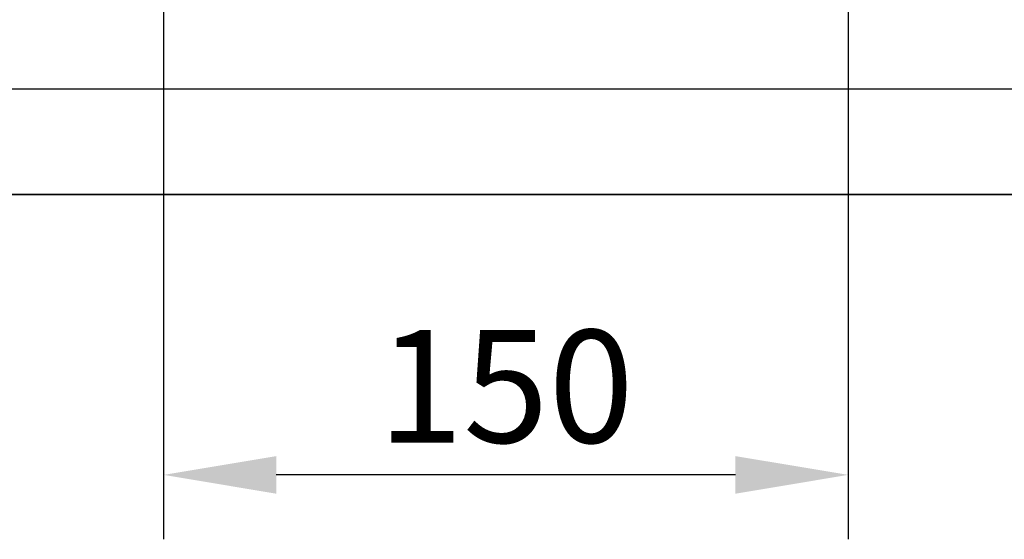
# Model space of a CAD drawing. Extents: x 12925 to 14427, y 119 to 2380.
# Drawn here: x 13382 to 13596, y 1994 to 2107 of the extents above; entities that cross this region are included whole.
import ezdxf

# ---------------------------------------------------------------- set-up
doc = ezdxf.new("R2010")
doc.units = 0
doc.header["$LTSCALE"] = 7
doc.header["$MEASUREMENT"] = 0
doc.layers.get('0').update_dxf_attribs({"linetype": 'CONTINUOUS'})
doc.layers.get('DEFPOINTS').update_dxf_attribs({"linetype": 'CONTINUOUS'})
doc.layers.add('AM_5', color=3, linetype='CONTINUOUS', lineweight=15)
doc.layers.add('DUENN-18', color=94, linetype='CONTINUOUS')
doc.styles.add('BEMSTIL', font='isocp3.shx', dxfattribs={"width": 0.8})
doc.dimstyles.new('BEMASS$0', dxfattribs={"dimscale": 7, "dimtxt": 3.5, "dimasz": 3.5, "dimexe": 2, "dimexo": 2, "dimgap": 1, "dimtad": 1, "dimdec": 0, "dimtxsty": 'BEMSTIL', "dimcen": 3, "dimclrd": 3, "dimclre": 3, "dimclrt": 4, "dimadec": 0, "dimazin": 0, "dimtfac": 0.875, "dimtdec": 0, "dimtmove": 0, "dimatfit": 0, "dimfxl": 1, "dimtolj": 1, "dimlwd": 25, "dimlwe": 25, "dimarcsym": 0})

# ---------------------------------------------------------------- blocks, each defined once
blk = doc.blocks.new('*D95')
at = {"layer": 'AM_5', "color": 3, "linetype": 'ByBlock', "lineweight": 25, "transparency": 16777216}
for p, q in [((13562.36, 2163.73), (13562.36, 1994.39)), ((13413.48, 2162.33), (13413.48, 1994.39)), ((13537.86, 2008.39), (13437.98, 2008.39))]:
    blk.add_line(p, q, dxfattribs=at)
at = {"layer": 'AM_5', "color": 3, "transparency": 16777216}
for points in [[(13437.98, 2012.47), (13437.98, 2004.3), (13413.48, 2008.39)], [(13537.86, 2012.47), (13537.86, 2004.3), (13562.36, 2008.39)]]:
    blk.add_solid(points, dxfattribs=at)
at = {"layer": 'DEFPOINTS', "color": 0, "transparency": 16777216}
for p in [(13562.36, 2167.23), (13413.48, 2165.83), (13413.48, 2008.39)]:
    blk.add_point(p, dxfattribs=at)
at = {"layer": 'AM_5', "color": 4, "transparency": 16777216, "insert": (13487.92, 2027.64), "char_height": 24.5, "attachment_point": 5, "style": 'BEMSTIL'}
blk.add_mtext('\\A1;150', dxfattribs=at)

msp = doc.modelspace()

# ---------------------------------------------------------------- linework, layer by layer
at = {"color": 7, "linetype": 'Continuous', "lineweight": 35}
msp.add_line((13237.98, 2069.31), (13737.98, 2069.31), dxfattribs=at)
at = {"layer": 'DUENN-18', "linetype": 'Continuous'}
msp.add_line((13237.98, 2092.33), (13737.98, 2092.33), dxfattribs=at)

# ---------------------------------------------------------------- dimensions: what is measured, and where the dimension line sits
at = {"layer": 'AM_5'}
dim = msp.add_linear_dim(base=(13413.48, 2008.39), p1=(13562.36, 2167.23), p2=(13413.48, 2165.83), text='150', dimstyle='BEMASS$0', override={"dimexo": 0.5, "dimarcsym": 1}, dxfattribs=at)
dim.commit()
dim.dimension.update_dxf_attribs({"geometry": '*D95', "text_midpoint": (13487.92, 2008.39), "dimtype": 160})

doc.saveas('drawing.dxf')
